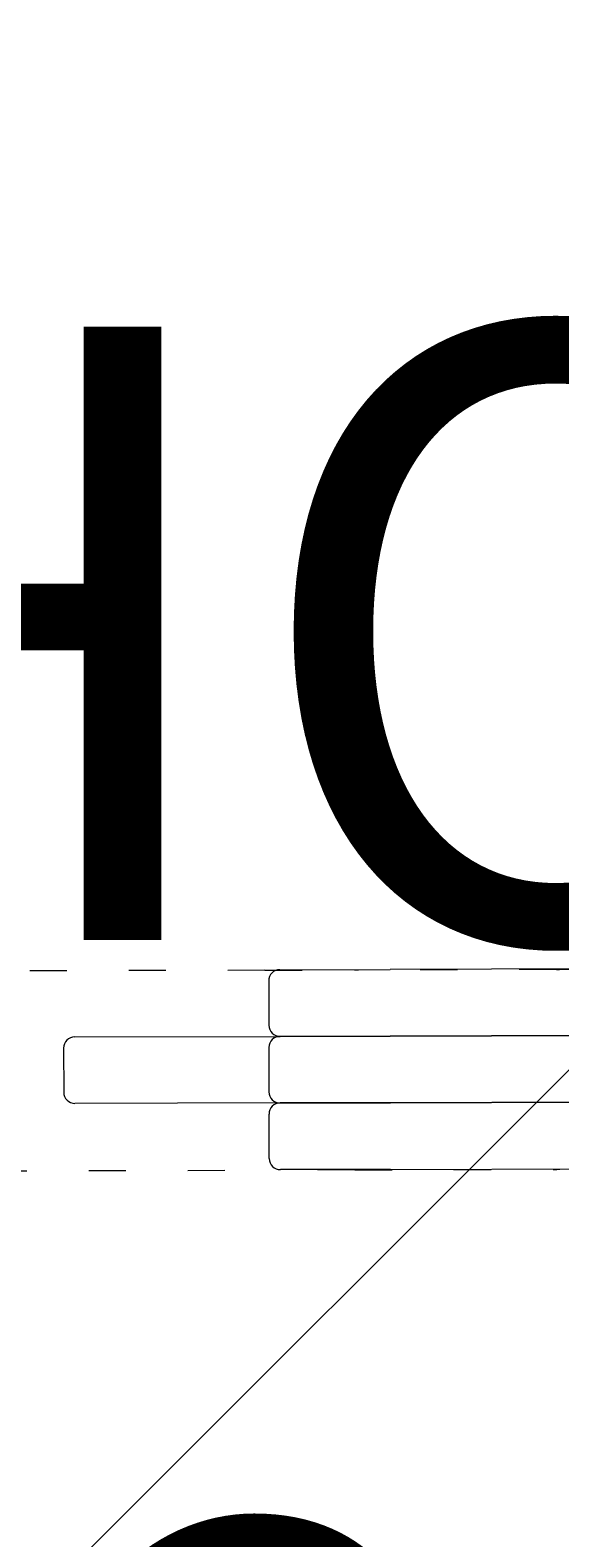
# Model space of a CAD drawing. Units: millimetres. Extents: x 13348 to 18216, y -11381 to -6665.
# Drawn here: x 15262 to 15413, y -9163 to -8733 of the extents above; entities that cross this region are included whole.
import ezdxf

# ---------------------------------------------------------------- set-up
doc = ezdxf.new("R2010")
doc.units = ezdxf.units.MM
doc.header["$MEASUREMENT"] = 0
for name, pattern in [('AI-Linetype-1445', [56.444445, 10.583334, -17.638889, 10.583334, -17.638889]), ('AI-Linetype-1446', [56.444445, 10.583334, -17.638889, 10.583334, -17.638889]), ('AI-Linetype-1447', [56.444445, 10.583334, -17.638889, 10.583334, -17.638889]), ('AI-Linetype-1448', [56.444445, 10.583334, -17.638889, 10.583334, -17.638889]), ('AI-Linetype-1455', [56.444445, 10.583334, -17.638889, 10.583334, -17.638889]), ('AI-Linetype-1456', [56.444445, 10.583334, -17.638889, 10.583334, -17.638889]), ('AI-Linetype-1457', [56.444445, 10.583334, -17.638889, 10.583334, -17.638889]), ('AI-Linetype-1458', [56.444445, 10.583334, -17.638889, 10.583334, -17.638889]), ('AI-Linetype-1459', [56.444445, 10.583334, -17.638889, 10.583334, -17.638889])]:
    doc.linetypes.add(name, pattern=pattern)
for name, color, linetype, lineweight in [('Dimensions', 7, 'Continuous', 0), ('Hatching', 7, 'Continuous', 0), ('Layer 1', 7, 'Continuous', 0), ('Visible (ANSI)', 7, 'Continuous', 0)]:
    doc.layers.add(name, color=color, linetype=linetype, lineweight=lineweight)

# ---------------------------------------------------------------- blocks, each defined once
blk = doc.blocks.new('Block_0')
at = {"layer": 'Visible (ANSI)', "color": 18, "lineweight": 9, "true_color": 0x010101}
for p, q in [((15330.05, -9003.87), (15330.08, -9016.47)), ((15333.24, -9000.66), (15364.64, -9000.59)), ((15527.88, -9000.2), (15364.64, -9000.59)), ((15274.81, -9019.8), (15333.29, -9019.66)), ((15333.29, -9019.66), (15364.69, -9019.59)), ((15364.69, -9019.59), (15333.29, -9019.66)), ((15527.93, -9019.2), (15364.69, -9019.59)), ((15364.69, -9019.59), (15527.93, -9019.2)), ((15271.62, -9023.01), (15271.65, -9035.61)), ((15330.1, -9022.87), (15330.13, -9035.47)), ((15364.73, -9038.59), (15333.33, -9038.66)), ((15333.33, -9038.66), (15364.73, -9038.59)), ((15364.73, -9038.59), (15527.97, -9038.2)), ((15527.97, -9038.2), (15364.73, -9038.59)), ((15333.33, -9038.66), (15274.85, -9038.8)), ((15330.17, -9054.47), (15330.14, -9041.87)), ((15364.78, -9057.59), (15333.38, -9057.66)), ((15364.78, -9057.59), (15528.02, -9057.2))]:
    blk.add_line(p, q, dxfattribs=at)
for points in [[(15333.24, -9000.66), (15331.48, -9000.67), (15330.05, -9002.1), (15330.05, -9003.87)], [(15330.08, -9016.47), (15330.09, -9018.24), (15331.52, -9019.67), (15333.29, -9019.66)], [(15274.81, -9019.8), (15273.04, -9019.8), (15271.61, -9021.24), (15271.62, -9023.01)], [(15333.29, -9019.66), (15331.52, -9019.67), (15330.09, -9021.1), (15330.1, -9022.87)], [(15271.65, -9035.61), (15271.65, -9037.38), (15273.09, -9038.8), (15274.85, -9038.8)], [(15330.13, -9035.47), (15330.13, -9037.24), (15331.57, -9038.67), (15333.33, -9038.66)], [(15333.33, -9038.66), (15331.57, -9038.67), (15330.14, -9040.1), (15330.14, -9041.87)], [(15330.17, -9054.47), (15330.18, -9056.24), (15331.61, -9057.67), (15333.38, -9057.66)]]:
    blk.add_open_spline(points, degree=3, dxfattribs=at)
blk = doc.blocks.new('Block_2')
at = {"layer": 'Visible (ANSI)', "color": 250, "linetype": 'AI-Linetype-1455', "lineweight": 5, "true_color": 0x202020}
blk.add_line((15328.99, -9000.82), (15165.75, -9001.2), dxfattribs=at)
at = {"layer": 'Visible (ANSI)', "color": 250, "linetype": 'AI-Linetype-1456', "lineweight": 5, "true_color": 0x202020}
blk.add_line((15328.99, -9000.82), (15354.48, -9000.76), dxfattribs=at)
at = {"layer": 'Visible (ANSI)', "color": 250, "linetype": 'AI-Linetype-1457', "lineweight": 5, "true_color": 0x202020}
blk.add_line((15412.04, -9000.62), (15354.48, -9000.76), dxfattribs=at)
at = {"layer": 'Visible (ANSI)', "color": 250, "linetype": 'AI-Linetype-1458', "lineweight": 5, "true_color": 0x202020}
blk.add_line((15412.04, -9000.62), (15412.87, -9000.62), dxfattribs=at)
at = {"layer": 'Visible (ANSI)', "color": 250, "linetype": 'AI-Linetype-1459', "lineweight": 5, "true_color": 0x202020}
blk.add_line((15419.57, -9000.61), (15412.87, -9000.62), dxfattribs=at)
at = {"layer": 'Visible (ANSI)', "color": 250, "linetype": 'AI-Linetype-1448', "lineweight": 5, "true_color": 0x202020}
blk.add_line((15165.89, -9058.2), (15329.13, -9057.82), dxfattribs=at)
at = {"layer": 'Visible (ANSI)', "color": 250, "linetype": 'AI-Linetype-1447', "lineweight": 5, "true_color": 0x202020}
blk.add_line((15354.62, -9057.76), (15329.13, -9057.82), dxfattribs=at)
at = {"layer": 'Visible (ANSI)', "color": 250, "linetype": 'AI-Linetype-1446', "lineweight": 5, "true_color": 0x202020}
blk.add_line((15354.62, -9057.76), (15412.18, -9057.62), dxfattribs=at)
at = {"layer": 'Visible (ANSI)', "color": 250, "linetype": 'AI-Linetype-1445', "lineweight": 5, "true_color": 0x202020}
blk.add_line((15413, -9057.62), (15412.18, -9057.62), dxfattribs=at)

msp = doc.modelspace()

# ---------------------------------------------------------------- linework, layer by layer
at = {"layer": 'Hatching', "color": 252, "lineweight": 9, "true_color": 0x939393}
msp.add_line((16531.76, -7913.06), (14482.81, -9961.99), dxfattribs=at)
at = {"layer": 'Layer 1', "color": 240, "lineweight": 9, "true_color": 0xeb2127}
msp.add_open_spline([(16412.95, -10155.99), (16412.95, -10155.99), (15072.95, -10155.99), (15072.95, -10155.99), (14522.95, -10155.99), (14072.95, -9705.99), (14072.95, -9155.99), (14072.95, -9155.99), (14072.95, -8905.99), (14072.95, -8905.99), (14072.95, -8355.99), (14522.95, -7905.99), (15072.95, -7905.99), (15072.95, -7905.99), (16412.95, -7905.99), (16412.95, -7905.99), (16962.95, -7905.99), (17412.95, -8355.99), (17412.95, -8905.99), (17412.95, -8905.99), (17412.95, -9155.99), (17412.95, -9155.99), (17412.95, -9705.99), (16962.95, -10155.99), (16412.95, -10155.99)], degree=3, knots=[0, 0, 0, 0, 1, 1, 1, 2, 2, 2, 3, 3, 3, 4, 4, 4, 5, 5, 5, 6, 6, 6, 7, 7, 7, 8, 8, 8, 8], dxfattribs=at)

# ---------------------------------------------------------------- block references
at = {"layer": 'Visible (ANSI)'}
for name in ['Block_2', 'Block_0']:
    msp.add_blockref(name, (0, 0), dxfattribs=at)

# ---------------------------------------------------------------- texts
at = {"layer": 'Dimensions', "char_height": 0.2, "attachment_point": 7}
for s, insert in [('\\C154;\\c11164928;\\FGotham Narrow Book|b0|i0|c1;\\H174.836667;\\W1.000000;FHOF - 600', (15018.02, -9575.09)), ('\\C154;\\c11164928;\\FGotham Narrow Book|b0|i0|c1;\\H174.836667;\\W1.000000;Area - 6.7m2', (15018.02, -9871.44))]:
    msp.add_mtext(s, dxfattribs=dict(at, insert=insert))

doc.saveas('drawing.dxf')
